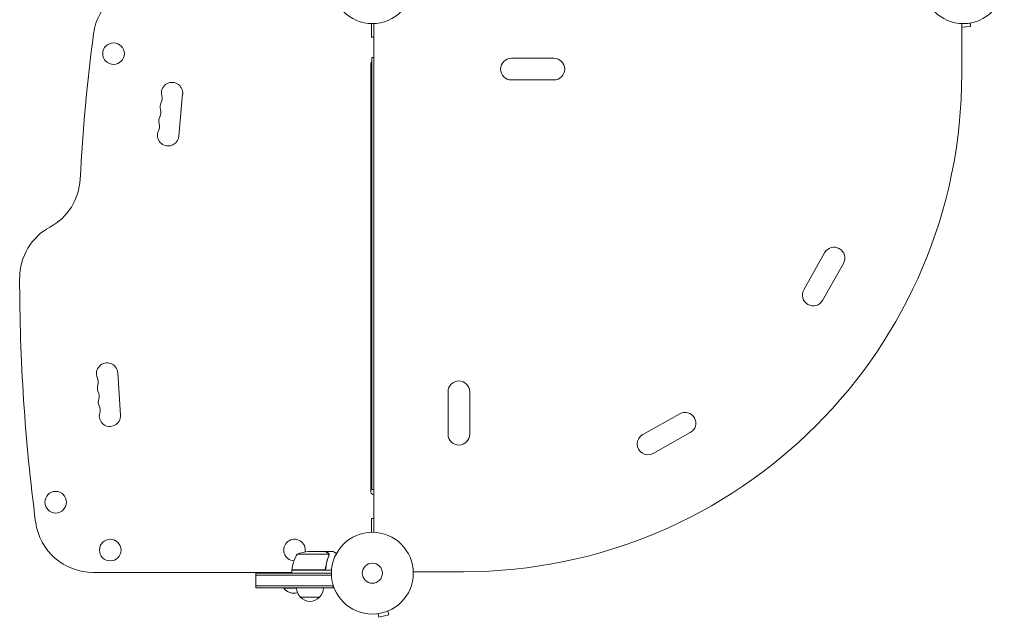
# Model space of a CAD drawing. Units: millimetres. Extents: x -4885 to 4868, y -3728 to 4327.
# Drawn here: x -298 to 977, y -1904 to -1130 of the extents above; entities that cross this region are included whole.
import ezdxf

# ---------------------------------------------------------------- set-up
doc = ezdxf.new("R2010")
doc.units = ezdxf.units.MM
doc.header["$LTSCALE"] = 20
doc.layers.add('2d', color=230, linetype='Continuous')

msp = doc.modelspace()

# ---------------------------------------------------------------- linework, layer by layer
at = {"layer": '2d', "lineweight": 0}
for p, q in [((932.5, -1134.2), (932.7, -1139)), ((934, -1134), (934, -1134)), ((934, -1134), (934, -1134)), ((157.5, -1135), (157.5, -1152.8)), ((160.5, -1794.1), (160.5, -1135)), ((921.5, -1135), (921.5, -1200.1)), ((921.5, -1136.8), (921.5, -1136.8)), ((921.5, -1139.6), (932.7, -1139)), ((157.5, -1152.8), (160.5, -1152.8)), ((160.5, -1178.8), (158, -1178.8)), ((158, -1178.8), (158, -1738.8)), ((338.5, -1180), (393.5, -1180)), ((156.5, -1187), (156.5, -1742)), ((338.5, -1208), (393.5, -1208)), ((-92.1, -1281), (-87.1, -1226.2)), ((743.9, -1431.9), (716.9, -1479.9)), ((768.3, -1445.7), (741.3, -1493.6)), ((-167.6, -1642.4), (-171.2, -1587.5)), ((256.5, -1667), (256.5, -1612)), ((284.5, -1667), (284.5, -1612)), ((556.3, -1640.5), (508.4, -1667.5)), ((570.1, -1664.9), (522.1, -1691.9)), ((158, -1738.8), (160.5, -1738.8)), ((157.5, -1794.1), (157.5, -1776.3)), ((157.5, -1776.3), (160.5, -1776.3)), ((160.5, -1792.3), (160.5, -1792.3)), ((102.1, -1822.3), (61.2, -1822.3)), ((98, -1819.1), (76, -1819.1)), ((98.2, -1819.1), (108, -1819.1)), ((98.2, -1819.1), (98.2, -1819.2)), ((102.3, -1823.3), (102.3, -1823.3)), ((54.2, -1846.1), (-203, -1846.1)), ((7.7, -1866.1), (7.7, -1847.1)), ((105.5, -1847.1), (7.7, -1847.1)), ((37.7, -1846.1), (37.7, -1847.1)), ((54.2, -1842.9), (95.1, -1842.9)), ((105.6, -1843.1), (54.2, -1843.1)), ((54.2, -1843.1), (54.2, -1847.1)), ((98.2, -1839.3), (98.2, -1840.8)), ((211.4, -1845.1), (276.5, -1845.1)), ((105.5, -1849.6), (7.7, -1849.6)), ((107.7, -1863.6), (7.7, -1863.6)), ((7.7, -1866.1), (107.7, -1866.1)), ((43.7, -1866.1), (43.7, -1866.6)), ((43.7, -1866.6), (60.2, -1866.6)), ((107.7, -1866.1), (107.7, -1862.2)), ((90.2, -1878.1), (65.2, -1878.1)), ((178.3, -1896.2), (179.6, -1900.9)), ((179.7, -1895.6), (179.7, -1895.6)), ((179.7, -1895.6), (179.7, -1895.6)), ((164.3, -1899.8), (164.3, -1899.8)), ((164.3, -1899.8), (164.3, -1899.8)), ((165.8, -1899.6), (167, -1904.2)), ((167, -1904.2), (179.6, -1900.9))]:
    msp.add_line(p, q, dxfattribs=at)
for centre, radius in [((158.5, -1082), 53), ((923.5, -1082), 53), ((-176.5, -1174), 14), ((-251.5, -1755.1), 14), ((158.5, -1847.1), 53), ((-180.8, -1817.1), 14), ((158.5, -1847.1), 13)]:
    msp.add_circle(centre, radius, dxfattribs=at)
for centre, radius, start, end in [((-128, -1158), 75, 90, 172.5142), ((2204.9, -1464.5), 2428, 172.5142, 176.9804), ((159.5, -1187), 3, 120, 180), ((338.5, -1194), 14, 90, 270), ((393.5, -1194), 14, 270, 90), ((276.5, -1200.1), 645, 270, 0), ((-100.8, -1225), 13.8, 354.7473, 194.2185), ((-127.5, -1231.7), 13.8, 335.2761, 14.2185), ((-129.1, -1250), 13.8, 335.2761, 14.2185), ((-102.5, -1243.2), 13.8, 155.2761, 194.2185), ((-104.1, -1261.5), 13.8, 155.2761, 194.2185), ((-105.8, -1279.7), 13.8, 155.2761, 354.7473), ((-130.8, -1268.2), 13.8, 335.2761, 14.2185), ((-294.6, -1332.7), 75, 298.4787, 356.9804), ((-223, -1464.5), 75, 118.4787, 180), ((756.1, -1438.8), 14, 330.5934, 150.5934), ((2129.9, -1464.5), 2428, 180, 187.4858), ((729.1, -1486.7), 14, 150.5934, 330.5934), ((-184.9, -1588.4), 13.8, 3.7429, 203.2141), ((-210.2, -1599.3), 13.8, 344.2717, 23.2141), ((-183.7, -1606.7), 13.8, 164.2717, 203.2141), ((270.5, -1612), 14, 0, 180), ((-209, -1617.6), 13.8, 344.2717, 23.2141), ((-182.5, -1625), 13.8, 164.2717, 203.2141), ((-207.8, -1635.8), 13.8, 344.2717, 23.2141), ((-181.3, -1643.3), 13.7, 164.2717, 3.7429), ((563.2, -1652.7), 14, 299.4066, 119.4066), ((270.5, -1667), 14, 180, 0), ((515.3, -1679.7), 14, 119.4066, 299.4066), ((159.5, -1742), 3, 180, 289.4705), ((-203, -1771.1), 75, 187.4858, 270), ((57.7, -1817.1), 14, 349.8016, 267.2216), ((103.9, -1848.4), 50, 148.6503, 173.5272), ((79.2, -1869), 50, 93.6243, 111.1002), ((57.2, -1843.1), 3, 173.5272, 176.8088), ((57.7, -1854.8), 18.3, 220.1905, 282.3022), ((77.2, -1865.9), 17, 180.6413, 225.8135), ((78.2, -1865.9), 17, 314.1865, 359.3587), ((77.7, -1866.6), 17, 222.6679, 317.3321)]:
    msp.add_arc(centre, radius, start, end, dxfattribs=at)
for points, knots in [([(100.8, -1820.7), (100, -1820.3), (99.4, -1819.9), (98.5, -1819.4), (98.1, -1819.2), (98, -1819.1)], [0, 0, 0, 0, 0.00517024, 0.00517024, 0.01034048, 0.01034048, 0.01034048, 0.01034048]), ([(101.9, -1822), (101.8, -1821.7), (101.7, -1821.5), (101.4, -1821.2), (101.3, -1821.1), (101, -1820.9), (100.9, -1820.8), (100.8, -1820.7)], [0, 0, 0, 0, 0.00218234, 0.00218234, 0.003273511, 0.003273511, 0.004364681, 0.004364681, 0.004364681, 0.004364681]), ([(101, -1820.7), (101.1, -1820.8), (101.2, -1820.9), (101.4, -1821), (101.5, -1821.1), (101.6, -1821.2), (101.6, -1821.2), (101.7, -1821.3), (101.7, -1821.3), (101.7, -1821.3), (101.7, -1821.3), (101.7, -1821.3), (101.9, -1821.5), (102.1, -1821.8), (102.2, -1822.1)], [0, 0, 0, 0, 0.25, 0.25, 0.375, 0.375, 0.4375, 0.46875, 0.484375, 0.492187, 0.492187, 0.5, 0.5, 1, 1, 1, 1]), ([(101, -1820.7), (101.1, -1820.8), (101.2, -1820.9), (101.4, -1821), (101.5, -1821.1), (101.6, -1821.2), (101.6, -1821.2), (101.7, -1821.3), (101.7, -1821.3), (101.7, -1821.3), (101.7, -1821.3), (101.7, -1821.3), (101.7, -1821.3), (101.7, -1821.3), (101.7, -1821.4)], [0, 0, 0, 0, 0.25, 0.25, 0.375, 0.375, 0.4375, 0.46875, 0.484375, 0.4921875, 0.4921875, 0.5, 0.5, 0.5253358, 0.5253358, 0.5253358, 0.5253358]), ([(102.2, -1822.1), (102.2, -1822.1), (102.3, -1822.2), (102.3, -1822.4), (102.3, -1822.4), (102.4, -1822.7), (102.4, -1822.8), (102.5, -1823), (102.5, -1823.2), (102.5, -1823.3)], [0, 0, 0, 0, 0.00051115, 0.00051115, 0.001022301, 0.001022301, 0.001533451, 0.001533451, 0.002044601, 0.002044601, 0.002044601, 0.002044601]), ([(112.1, -1821.5), (111.6, -1821.2), (111.2, -1821), (110.5, -1820.6), (110.2, -1820.4), (109.8, -1820.2), (109.7, -1820.1), (109.5, -1820), (109.4, -1819.9), (109.3, -1819.9), (108.4, -1819.3), (108, -1819.1), (108, -1819.1)], [0.0535022, 0.0535022, 0.0535022, 0.0535022, 0.125, 0.125, 0.1875, 0.1875, 0.21875, 0.234375, 0.234375, 0.25, 0.25, 0.5, 0.5, 0.5, 0.5]), ([(102, -1824.4), (101.1, -1826.8), (100.2, -1829.4), (98.9, -1834.6), (98.4, -1837.4), (98, -1840.2)], [0, 0, 0, 0, 0.00859307, 0.00859307, 0.01718614, 0.01718614, 0.01718614, 0.01718614]), ([(98.2, -1840.4), (98.5, -1837.6), (99.1, -1834.8), (99.9, -1831.5), (100.1, -1830.8), (100.5, -1829.5), (100.7, -1828.8), (101.3, -1826.9), (101.8, -1825.6), (102.3, -1824.4)], [0.00267622, 0.00267622, 0.00267622, 0.00267622, 0.01136401, 0.01136401, 0.01353595, 0.01353595, 0.0157079, 0.0157079, 0.0200518, 0.0200518, 0.0200518, 0.0200518]), ([(98.2, -1840.4), (98.2, -1840.6), (98.2, -1840.8), (98.1, -1841.1), (98, -1841.3), (97.8, -1841.6), (97.7, -1841.8), (97.5, -1842.1), (97.4, -1842.2), (97.1, -1842.4), (97, -1842.6), (96.7, -1842.7), (96.5, -1842.8), (96.1, -1843), (96, -1843), (95.6, -1843.1), (95.4, -1843.1), (95.2, -1843.1)], [0, 0, 0, 0, 0.000547232, 0.000547232, 0.001094464, 0.001094464, 0.001641696, 0.001641696, 0.002188928, 0.002188928, 0.002736159, 0.002736159, 0.003283391, 0.003283391, 0.003830623, 0.003830623, 0.004377855, 0.004377855, 0.004377855, 0.004377855]), ([(98, -1840.2), (98, -1840.5), (97.9, -1840.8), (97.8, -1841.2), (97.7, -1841.3), (97.6, -1841.5), (97.5, -1841.6), (97.2, -1842), (97, -1842.2), (96.7, -1842.4), (96.6, -1842.5), (96.3, -1842.6), (96.2, -1842.7), (96.1, -1842.7)], [0, 0, 0, 0, 0.000839577, 0.000839577, 0.001259366, 0.001259366, 0.001679155, 0.001679155, 0.002518732, 0.002518732, 0.002938521, 0.002938521, 0.00335831, 0.00335831, 0.00335831, 0.00335831]), ([(97.8, -1841.2), (97.7, -1841.2), (97.7, -1841.3), (97.6, -1841.5), (97.5, -1841.6), (97.2, -1842), (97, -1842.2), (96.7, -1842.4), (96.6, -1842.5), (96.3, -1842.6), (96.2, -1842.7), (96.1, -1842.7)], [0.000970326, 0.000970326, 0.000970326, 0.000970326, 0.001259366, 0.001259366, 0.001679155, 0.001679155, 0.002518732, 0.002518732, 0.002938521, 0.002938521, 0.00335831, 0.00335831, 0.00335831, 0.00335831])]:
    msp.add_open_spline(points, degree=3, knots=knots, dxfattribs=at)
msp.add_rational_spline([(101, -1820.7), (99.1, -1819.6), (98.2, -1819.1), (98.2, -1819.1)], [1, 0.989183671007, 0.983775506511, 0.983775506511], degree=3, dxfattribs=at)
for points in [[(101.9, -1822), (102, -1822.1), (102.1, -1822.2), (102.1, -1822.3)], [(102.1, -1822.3), (102.2, -1822.6), (102.3, -1823), (102.3, -1823.3)], [(102.2, -1823.9), (102.2, -1824), (102.1, -1824.2), (102, -1824.4)], [(102.3, -1823.3), (102.3, -1823.4), (102.3, -1823.4), (102.2, -1823.5)], [(102.3, -1823.3), (102.3, -1823.5), (102.2, -1823.7), (102.2, -1823.9)], [(102.3, -1823.3), (102.3, -1823.3), (102.3, -1823.3), (102.3, -1823.3)], [(102.3, -1823.3), (102.3, -1823.3), (102.3, -1823.3), (102.3, -1823.3)], [(102.5, -1823.4), (102.5, -1823.7), (102.4, -1824.1), (102.3, -1824.4)], [(102.5, -1823.3), (102.5, -1823.3), (102.5, -1823.4), (102.5, -1823.4)], [(96.1, -1842.7), (95.7, -1842.8), (95.4, -1842.9), (95.1, -1842.9)]]:
    msp.add_open_spline(points, degree=3, dxfattribs=at)

doc.saveas('drawing.dxf')
